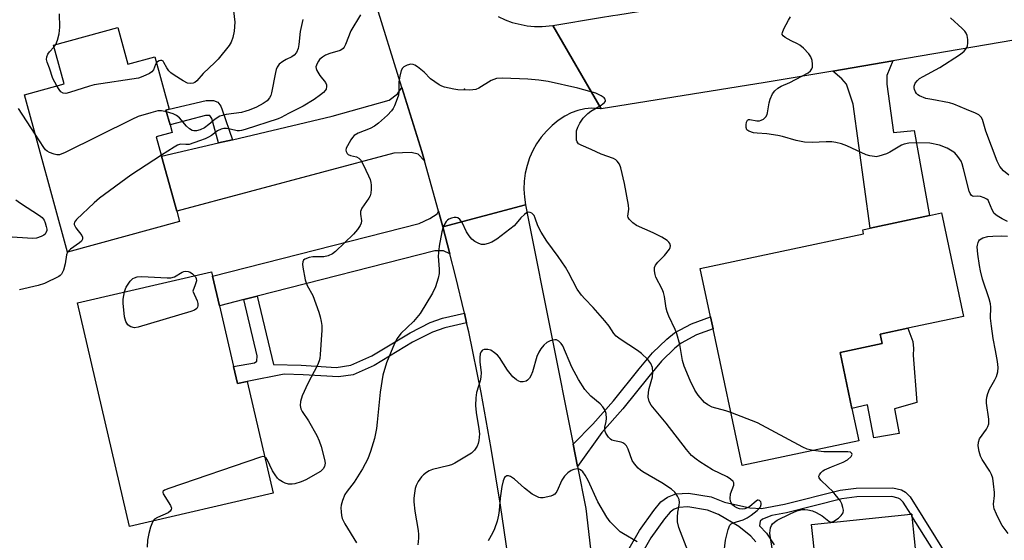
# Model space of a CAD drawing. Units: inches. Extents: x 1291760 to 1297760, y 489451 to 493452.
# Drawn here: x 1292433 to 1292724, y 490497 to 490651 of the extents above; entities that cross this region are included whole.
import ezdxf

# ---------------------------------------------------------------- set-up
doc = ezdxf.new("R2010")
doc.units = ezdxf.units.IN
doc.header["$MEASUREMENT"] = 0
for name, color, linetype in [('BLDG-Footprint', 5, 'Continuous'), ('CULTRL-Pad', 6, 'Continuous'), ('ELEV-Spot Elevation', 7, 'Continuous'), ('TRANS-Driveway', 251, 'Continuous'), ('TRANS-Non Street Sidewalk', 7, 'Continuous'), ('TRANS-Road', 130, 'Continuous'), ('Undefined', 1, 'Continuous')]:
    doc.layers.add(name, color=color, linetype=linetype)

msp = doc.modelspace()

# ---------------------------------------------------------------- linework, layer by layer
at = {"layer": 'BLDG-Footprint'}
for points, elevation in [([(1292461.7, 490648.79), (1292464.7, 490637.9), (1292472.68, 490640.09), (1292476.94, 490624.6), (1292475.99, 490624.36), (1292477.19, 490620.01), (1292477.81, 490617.75), (1292473.12, 490616.46), (1292474.7, 490610.71), (1292479.17, 490594.45), (1292480, 490591.43), (1292446.88, 490582.32), (1292434.08, 490628.87), (1292445.81, 490632.09), (1292442.66, 490643.56)], 261.04), ([(1292680.99, 490526.54), (1292646.47, 490519.21), (1292637.9, 490559.61), (1292637.14, 490563.18), (1292634.1, 490577.5), (1292682.42, 490587.74), (1292682.16, 490588.96), (1292684.4, 490589.44), (1292701.9, 490593.15), (1292705.47, 490593.91), (1292711.96, 490563.29), (1292695.5, 490559.8), (1292687.36, 490558.07), (1292687.95, 490555.26), (1292675.46, 490552.61), (1292678.96, 490536.09)], 257.68), ([(1292496.01, 490548.52), (1292497.18, 490543.5), (1292499.99, 490544.08), (1292507.67, 490511.04), (1292465.15, 490501.16), (1292449.78, 490567.31), (1292489.5, 490576.54), (1292489.8, 490575.26), (1292491.85, 490566.44)], 257.51), ([(1292702.81, 490445.1), (1292656.19, 490440.32), (1292655.85, 490443.66), (1292653.94, 490462.31), (1292653.07, 490470.81), (1292655.24, 490471.03), (1292659.28, 490471.45), (1292667.63, 490472.3), (1292665.74, 490490.78), (1292668.17, 490491.03), (1292667.06, 490501.76), (1292696.38, 490504.77), (1292696.69, 490504.8), (1292696.75, 490504.18), (1292698.12, 490490.83), (1292700.44, 490468.22)], 255.87)]:
    msp.add_lwpolyline(points, close=True, dxfattribs=dict(at, elevation=elevation))
at = {"layer": 'CULTRL-Pad'}
msp.add_lwpolyline([(1292698.2, 490537.83), (1292691.57, 490536.02), (1292692.93, 490528.72), (1292685.47, 490527.36), (1292683.63, 490537.19), (1292678.96, 490536.09), (1292675.46, 490552.61), (1292687.95, 490555.26), (1292687.35, 490558.07), (1292695.5, 490559.8), (1292696.98, 490555.89), (1292697.16, 490553.87), (1292697.13, 490551.85)], close=True, dxfattribs=at)
at = {"layer": 'ELEV-Spot Elevation'}
msp.add_point((1292564.31, 490630.53, 256.26), dxfattribs=at)
at = {"layer": 'TRANS-Driveway'}
for points in [[(1292673.33, 490635.9), (1292691.12, 490638.92), (1292689.31, 490634.57), (1292689.31, 490631.99), (1292691.27, 490617.73), (1292697.42, 490618.34), (1292701.9, 490593.15), (1292684.4, 490589.44), (1292679.35, 490626.08), (1292677.38, 490631.99), (1292676.03, 490633.59)], [(1292552.47, 490609.34), (1292550.64, 490611.27), (1292548.55, 490611.76), (1292543.38, 490611.64), (1292479.17, 490594.45), (1292474.7, 490610.71), (1292491.51, 490614.64), (1292495.63, 490615.6), (1292525.19, 490622.52), (1292542.03, 490627.31), (1292544.49, 490629.16), (1292545.82, 490631.08), (1292551.71, 490612.07)], [(1292557.89, 490589.78), (1292559.95, 490581.82), (1292558.09, 490582.74), (1292555.53, 490582.74), (1292503.02, 490569.3), (1292499.07, 490568.29), (1292491.85, 490566.45), (1292489.8, 490575.26), (1292550.93, 490590.84), (1292554.04, 490592.33), (1292556.2, 490593.68), (1292556.62, 490594.42)]]:
    msp.add_lwpolyline(points, close=True, dxfattribs=at)
at = {"layer": 'TRANS-Non Street Sidewalk'}
for points in [[(1292495.63, 490615.6), (1292491.51, 490614.64), (1292489.55, 490621.91), (1292488.94, 490622.72), (1292487.66, 490622.78), (1292477.19, 490620.01), (1292475.99, 490624.36), (1292476.94, 490624.6), (1292487.86, 490627.24), (1292490.02, 490627.24), (1292491.31, 490626.7), (1292492.25, 490625.55), (1292492.63, 490624.45)], [(1292564.28, 490564.29), (1292564.96, 490561.45), (1292558.5, 490559.98), (1292554.85, 490558.63), (1292548.91, 490555.66), (1292537.56, 490548.77), (1292531.35, 490546.07), (1292527.03, 490545.4), (1292516.63, 490546.07), (1292510.96, 490546.21), (1292499.99, 490544.08), (1292497.18, 490543.5), (1292496.01, 490548.52), (1292502.18, 490549.58), (1292502.85, 490550.12), (1292502.99, 490551.61), (1292499.07, 490568.29), (1292503.02, 490569.3), (1292507.78, 490549.08), (1292515.95, 490548.91), (1292526.35, 490548.23), (1292530.68, 490548.91), (1292536.89, 490551.61), (1292548.23, 490558.5), (1292554.18, 490561.47), (1292557.82, 490562.82)], [(1292597.81, 490518.93), (1292596.49, 490525.53), (1292602.32, 490531.45), (1292608.4, 490538.3), (1292616.04, 490547.85), (1292620.01, 490552.52), (1292624.18, 490556.63), (1292626.5, 490558.46), (1292631.49, 490561.16), (1292637.14, 490563.18), (1292637.9, 490559.61), (1292632.97, 490557.85), (1292628.49, 490555.43), (1292626.58, 490553.92), (1292622.67, 490550.06), (1292618.83, 490545.55), (1292611.17, 490535.96), (1292604.96, 490528.98)]]:
    msp.add_lwpolyline(points, close=True, dxfattribs=at)
for points in [[(1292612.62, 490493.95), (1292616.07, 490499.95), (1292620.33, 490505.92), (1292622.45, 490508.41), (1292624.38, 490509.83), (1292626.84, 490510.81), (1292630.64, 490511), (1292637.3, 490509.92), (1292641.3, 490508.35), (1292648.78, 490506.67), (1292652.18, 490506.48), (1292659.05, 490507.75), (1292675.48, 490511.88), (1292680.25, 490512.48), (1292691.05, 490512.61), (1292693.65, 490512.01), (1292694.83, 490511.33), (1292696.18, 490509.91), (1292707.48, 490491.93)], [(1292703.11, 490494.05), (1292696.75, 490504.18), (1292696.69, 490504.8), (1292696.38, 490504.77), (1292694.15, 490508.33), (1292693.23, 490509.29), (1292692.7, 490509.59), (1292690.76, 490510.05), (1292680.43, 490509.91), (1292675.96, 490509.35), (1292659.58, 490505.24), (1292655.23, 490504.44), (1292652.5, 490503.33), (1292651.82, 490502.72), (1292651.62, 490501.39), (1292653.71, 490499.19), (1292656.01, 490495.76)], [(1292650.53, 490496.67), (1292649.03, 490498.28), (1292645.54, 490501.13), (1292639.51, 490504.7), (1292636.22, 490505.99), (1292630.41, 490506.94), (1292627.71, 490506.8), (1292626.36, 490506.26), (1292625.22, 490505.43), (1292623.53, 490503.43), (1292619.47, 490497.76), (1292613.8, 490487.9)]]:
    msp.add_lwpolyline(points, dxfattribs=at)
at = {"layer": 'TRANS-Road'}
msp.add_lwpolyline([(1292784.52, 490653.81), (1292769.65, 490652.33), (1292758.91, 490650.5), (1292750.6, 490649.07), (1292691.12, 490638.92), (1292673.33, 490635.9), (1292653.29, 490632.5), (1292604.82, 490624.76), (1292590.42, 490649.39), (1292604.53, 490651.7), (1292608.26, 490652.31), (1292609.73, 490652.55), (1292625.55, 490655.13), (1292647.56, 490658.73), (1292710.5, 490666.83), (1292717.03, 490667.95), (1292737.68, 490671.51), (1292769.52, 490677), (1292794.44, 490682.4)], close=True, dxfattribs=at)
for points in [[(1292574.29, 490652.06), (1292576.32, 490651.09), (1292578.44, 490650.3), (1292582.84, 490649.29), (1292585.09, 490649.09), (1292587.35, 490649.08), (1292590.42, 490649.39), (1292604.82, 490624.76), (1292601.96, 490624.92), (1292599.89, 490624.71), (1292597.85, 490624.24), (1292595.9, 490623.51), (1292594.05, 490622.55), (1292592.08, 490621.26), (1292590.24, 490619.78), (1292588.55, 490618.14), (1292587.03, 490616.34), (1292585.68, 490614.41), (1292584.53, 490612.35), (1292583.58, 490610.2), (1292582.83, 490607.96), (1292582.31, 490605.67), (1292582, 490603.33), (1292581.92, 490600.97), (1292582.06, 490598.62), (1292582.36, 490596.28), (1292557.89, 490589.78), (1292556.62, 490594.42), (1292552.47, 490609.34), (1292551.71, 490612.07), (1292545.82, 490631.08), (1292537.57, 490657.6)], [(1292579.9, 490473.89), (1292575.01, 490507.52), (1292572.26, 490524.21), (1292569.22, 490540.85), (1292565.62, 490558.71), (1292564.96, 490561.45), (1292564.28, 490564.29), (1292561.63, 490575.32), (1292559.95, 490581.82), (1292557.89, 490589.78), (1292582.36, 490596.28), (1292583.31, 490591.8), (1292596.49, 490525.53), (1292597.81, 490518.93), (1292600.27, 490506.53), (1292601.65, 490494.55)]]:
    msp.add_lwpolyline(points, dxfattribs=at)
at = {"layer": 'Undefined'}
msp.add_line((1292442.83, 490642.93, 262), (1292443.37, 490643.75, 262), dxfattribs=at)
for points, elevation in [([(1292443.37, 490643.75), (1292443.91, 490645.08), (1292444.36, 490646.93), (1292444.53, 490648.89), (1292444.51, 490652.8)], 262), ([(1292495.94, 490653.76), (1292496.33, 490650.32), (1292496.2, 490647.75), (1292495.73, 490645.81), (1292495.27, 490644.46), (1292494.73, 490643.47), (1292491.46, 490639.46), (1292490.44, 490638.41), (1292486.96, 490635.14), (1292485.11, 490633.05), (1292484.51, 490632.55), (1292484.07, 490632.35), (1292483.1, 490632.19), (1292482.34, 490632.36), (1292481.07, 490632.99), (1292478.36, 490634.66), (1292477.44, 490635.39), (1292476.87, 490635.99), (1292476.24, 490636.85), (1292475.38, 490638.42), (1292475.11, 490638.78), (1292474.8, 490639), (1292474.38, 490639.03), (1292473.94, 490638.9), (1292473.5, 490638.66), (1292473.15, 490638.36)], 262), ([(1292533.52, 490652.5), (1292530.73, 490647.8), (1292529.07, 490643.74), (1292528.69, 490642.98), (1292528.38, 490642.56), (1292528.03, 490642.25), (1292527.55, 490641.99), (1292524.5, 490641.13), (1292523.22, 490640.58), (1292522.3, 490639.98), (1292521.46, 490639.28), (1292521.11, 490638.86), (1292520.69, 490638.14), (1292520.38, 490637.13), (1292520.42, 490636.62), (1292520.61, 490636.11), (1292521.55, 490634.6), (1292523.17, 490632.53), (1292523.51, 490631.84), (1292523.53, 490631.35), (1292523.35, 490630.59), (1292523.11, 490630.12), (1292522.65, 490629.59), (1292521.75, 490628.86), (1292519.81, 490627.5), (1292516.62, 490625.49), (1292512.27, 490623.32), (1292510.12, 490622.14), (1292509.18, 490621.73), (1292499.45, 490618.58), (1292498.33, 490618.28), (1292497.76, 490618.2), (1292497.1, 490618.22), (1292495.01, 490618.73), (1292493.92, 490618.88), (1292493.09, 490618.88), (1292492.28, 490618.72), (1292491.28, 490618.22), (1292489.48, 490616.88), (1292488.61, 490616.33), (1292487.59, 490615.85), (1292485.94, 490615.22), (1292482.87, 490614.21), (1292481.9, 490614.13), (1292480.32, 490614.23), (1292479.39, 490613.99), (1292478.37, 490613.43), (1292474.62, 490611)], 258), ([(1292516.52, 490651.12), (1292515.7, 490647.58), (1292515.28, 490643.71), (1292515.07, 490642.55), (1292514.58, 490641.36), (1292513.94, 490640.57), (1292513.25, 490640.14), (1292511.51, 490639.33), (1292510.56, 490638.76), (1292509.5, 490637.9), (1292508.89, 490637.08), (1292508.57, 490636.34), (1292508.36, 490635.52), (1292507.22, 490629.49), (1292506.98, 490628.66), (1292506.6, 490627.94), (1292505.91, 490627.13), (1292504.77, 490626.34), (1292502.78, 490625.26), (1292500.65, 490624.38), (1292499.57, 490624.01), (1292498.29, 490623.69), (1292493.84, 490623.01), (1292492.72, 490622.78), (1292491.93, 490622.52), (1292490.56, 490621.71), (1292488.69, 490620.08), (1292487.37, 490619.09), (1292486.08, 490618.5), (1292484.97, 490618.24), (1292484.2, 490618.24), (1292483.71, 490618.33), (1292482.9, 490618.77), (1292482.08, 490619.59), (1292479.97, 490622.04), (1292479.11, 490622.79), (1292478.08, 490623.25), (1292476.15, 490623.79)], 260), ([(1292724.97, 490591.41), (1292723.4, 490592.15), (1292721.93, 490593.07), (1292721.08, 490593.8), (1292720.47, 490594.86), (1292719.54, 490597.2), (1292719.26, 490597.66), (1292718.89, 490598.03), (1292718.16, 490598.42), (1292717.07, 490598.76), (1292716.26, 490598.88), (1292715.09, 490598.76), (1292714.66, 490598.87), (1292714.32, 490599.12), (1292713.96, 490599.64), (1292713.66, 490600.38), (1292712.03, 490607.01), (1292711.61, 490608.41), (1292711.26, 490609.21), (1292710.34, 490610.67), (1292709.41, 490611.74), (1292708.69, 490612.24), (1292707.12, 490613.05), (1292704.94, 490613.96), (1292702.01, 490614.53), (1292698.01, 490614.64), (1292695.82, 490614.56), (1292694.43, 490614.29), (1292693.63, 490614), (1292690.23, 490611.91), (1292689.19, 490611.41), (1292686.99, 490610.7), (1292686.15, 490610.57), (1292685.62, 490610.58), (1292684.29, 490610.81), (1292683.23, 490611.13), (1292677.47, 490613.78), (1292675.87, 490614.36), (1292674.23, 490614.8), (1292673.08, 490614.95), (1292671.32, 490615.01), (1292667.23, 490614.79), (1292664.97, 490614.86), (1292662.51, 490615.35), (1292658.42, 490616.52), (1292657.01, 490616.83), (1292653.83, 490617.33), (1292650.94, 490617.5), (1292649.81, 490617.66), (1292648.5, 490618.08), (1292647.92, 490618.51), (1292647.67, 490619.21), (1292647.64, 490620.03), (1292647.75, 490620.82), (1292648.08, 490621.36), (1292648.39, 490621.53), (1292648.8, 490621.58), (1292650.82, 490621.19), (1292651.6, 490621.2), (1292652.1, 490621.34), (1292652.79, 490621.69), (1292653.53, 490622.37), (1292653.88, 490623.01), (1292654.04, 490623.56), (1292654.52, 490626.5), (1292654.83, 490627.61), (1292655.49, 490629.18), (1292656.17, 490630.07), (1292657.07, 490630.8), (1292658.05, 490631.43), (1292660.64, 490632.52), (1292666.03, 490635.42), (1292666.7, 490635.93), (1292667.14, 490636.58), (1292667.28, 490637.08), (1292667.36, 490637.9), (1292667.25, 490639.01), (1292666.84, 490640.08), (1292666.19, 490641), (1292664.63, 490642.66), (1292663.57, 490643.58), (1292662.85, 490643.99), (1292661.01, 490644.81), (1292659.23, 490645.81), (1292658.62, 490646.29), (1292658.38, 490646.67), (1292658.35, 490646.88), (1292658.42, 490647.35), (1292658.84, 490648.37), (1292660.18, 490651), (1292660.79, 490651.98)], 258), ([(1292725.43, 490605.08), (1292723.87, 490606.35), (1292722.78, 490607.7), (1292721.95, 490609.21), (1292718.62, 490618.07), (1292717.6, 490621.59), (1292717.23, 490622.27), (1292716.56, 490622.94), (1292715.56, 490623.46), (1292712.85, 490624.52), (1292709.18, 490626.12), (1292707.87, 490626.51), (1292702.63, 490627.45), (1292700.87, 490627.83), (1292698.94, 490628.59), (1292698.45, 490628.89), (1292698.07, 490629.27), (1292697.79, 490629.71), (1292697.47, 490630.44), (1292697.36, 490630.95), (1292697.35, 490631.43), (1292697.65, 490632.32), (1292698.35, 490633.14), (1292699.02, 490633.67), (1292700.04, 490634.28), (1292704.99, 490637), (1292710.83, 490640.68), (1292711.64, 490641.27), (1292712.21, 490641.8), (1292712.86, 490642.63), (1292713.19, 490643.32), (1292713.32, 490644.14), (1292713.28, 490645.28), (1292713.09, 490646.41), (1292712.81, 490647.11), (1292712.38, 490647.74), (1292711.65, 490648.51), (1292708.15, 490651.62)], 260), ([(1292443.7, 490631.51), (1292442.53, 490633.72), (1292441.51, 490636.77), (1292440.78, 490638.54), (1292440.63, 490639.3), (1292440.71, 490640.12), (1292441, 490640.89), (1292441.5, 490641.54), (1292442.83, 490642.93)], 262), ([(1292473.15, 490638.36), (1292472.84, 490637.87), (1292472.25, 490636.3), (1292471.79, 490635.65), (1292471.1, 490635.17), (1292470.04, 490634.66), (1292468.66, 490634.1), (1292467.81, 490633.84), (1292454.75, 490631.79), (1292453.34, 490631.42), (1292447.45, 490629.51), (1292446.34, 490629.29), (1292445.56, 490629.39), (1292444.9, 490629.79), (1292444.38, 490630.43), (1292443.7, 490631.51)], 262), ([(1292643.15, 490534.85), (1292641.64, 490535.37), (1292637.62, 490536.47), (1292636.3, 490537.11), (1292635.39, 490537.82), (1292633.48, 490540.05), (1292632.54, 490541.52), (1292631.12, 490544.39), (1292629.37, 490548.58), (1292628.88, 490550.24), (1292628.01, 490555.05), (1292627.19, 490558.17), (1292626.69, 490559.46), (1292624.82, 490563.35), (1292624.26, 490564.67), (1292623.98, 490565.78), (1292623.47, 490569.24), (1292623.22, 490570.34), (1292622.79, 490571.37), (1292620.97, 490574.89), (1292620.71, 490575.67), (1292620.52, 490576.75), (1292620.52, 490577.79), (1292620.83, 490578.5), (1292621.57, 490579.36), (1292623.53, 490581.29), (1292624.98, 490583.19), (1292625.21, 490583.69), (1292625.29, 490584.19), (1292625.09, 490584.93), (1292624.83, 490585.28), (1292624.29, 490585.76), (1292622.69, 490586.75), (1292620.12, 490588.02), (1292615.26, 490590.17), (1292614.14, 490590.98), (1292613.03, 490592.13), (1292612.8, 490592.56), (1292612.71, 490592.95), (1292612.93, 490595.09), (1292612.84, 490596.25), (1292611.64, 490602.59), (1292610.61, 490607.3), (1292610.15, 490608.32), (1292609.52, 490609.22), (1292609.14, 490609.59), (1292608.41, 490610), (1292604.8, 490611.28), (1292601.84, 490612.69), (1292598.83, 490613.96), (1292598.11, 490614.37), (1292597.64, 490614.94), (1292597.5, 490615.43), (1292597.44, 490616.25), (1292597.52, 490618.25), (1292597.82, 490619.31), (1292598.48, 490620.53), (1292599.44, 490621.92), (1292600.83, 490623.36), (1292601.76, 490624.04), (1292604.77, 490625.8), (1292605.79, 490626.61), (1292606.01, 490626.97), (1292606.04, 490627.18), (1292605.95, 490627.6), (1292605.68, 490627.98), (1292604.81, 490628.59), (1292603.24, 490629.32), (1292597.88, 490630.8), (1292589.09, 490632.85), (1292586.32, 490633.24), (1292583.07, 490633.51), (1292575.58, 490633.75), (1292573.81, 490633.68), (1292573, 490633.45), (1292572.23, 490633.08), (1292568.61, 490630.88), (1292567.65, 490630.44), (1292566.81, 490630.3), (1292565.93, 490630.28), (1292562.37, 490630.38), (1292561.2, 490630.5), (1292558.4, 490631.17), (1292557.59, 490631.46), (1292556.85, 490631.85), (1292554.31, 490633.59), (1292552.4, 490635.58), (1292550.37, 490637.2), (1292549.66, 490637.65), (1292549.18, 490637.86), (1292548.41, 490637.91), (1292547.35, 490637.61), (1292546.36, 490637.11), (1292545.97, 490636.76), (1292545.59, 490636.07), (1292545.15, 490634.43), (1292544.87, 490632.72), (1292544.9, 490629.9), (1292544.75, 490628.77), (1292544.41, 490627.69), (1292543.57, 490625.58), (1292543.21, 490624.82), (1292542.74, 490624.12), (1292541.51, 490622.87), (1292538.88, 490620.51), (1292537.74, 490619.59), (1292536.44, 490618.92), (1292532.86, 490617.53), (1292531.72, 490616.87), (1292531.17, 490616.25), (1292530.68, 490615.54), (1292529.66, 490613.8), (1292529.32, 490613.04), (1292529.22, 490612.54), (1292529.28, 490612.09), (1292529.57, 490611.48), (1292529.88, 490611.17), (1292530.55, 490610.91), (1292532.36, 490610.54), (1292533.05, 490610.14), (1292533.61, 490609.55), (1292534.32, 490608.3), (1292535.94, 490604.86), (1292536.4, 490603.79), (1292536.64, 490602.97), (1292536.72, 490602.12), (1292536.68, 490600.97), (1292536.57, 490599.82), (1292536.39, 490599), (1292536.05, 490598.28), (1292533.94, 490595.36), (1292533.53, 490594.4), (1292533.53, 490593.58), (1292533.82, 490591.56), (1292533.74, 490590.92), (1292533.46, 490590.2), (1292532.64, 490589), (1292531.46, 490587.66), (1292526.16, 490582.53), (1292525.26, 490581.8), (1292524.01, 490581.26), (1292522.66, 490580.95), (1292519.47, 490580.93), (1292518.33, 490580.78), (1292517.06, 490580.23), (1292516.68, 490579.92), (1292516.45, 490579.5), (1292516.39, 490578.73), (1292516.47, 490577.87), (1292517.13, 490574.09), (1292517.75, 490572.47), (1292519.41, 490569.51), (1292521.23, 490564.61), (1292521.66, 490563.21), (1292521.96, 490561.77), (1292522.11, 490560.6), (1292522.13, 490559.2), (1292521.64, 490552), (1292521.5, 490550.83), (1292521.33, 490550.16), (1292520.8, 490548.89), (1292517.98, 490543.49), (1292516.27, 490539.8), (1292515.75, 490538.12), (1292515.71, 490537), (1292515.94, 490535.94), (1292516.25, 490535.21), (1292518.15, 490532.42), (1292520.58, 490528.06), (1292521.35, 490526.49), (1292521.91, 490524.79), (1292522.94, 490521.03), (1292523.08, 490519.91), (1292522.92, 490518.95), (1292522.51, 490518.25), (1292521.69, 490517.48), (1292517.34, 490514.95), (1292516.02, 490514.4), (1292514.13, 490513.79), (1292513.31, 490513.65), (1292512.25, 490513.72), (1292511.21, 490513.99), (1292510.45, 490514.35), (1292509.52, 490514.96), (1292508.97, 490515.48), (1292508.26, 490516.41), (1292507.48, 490517.66), (1292505.9, 490520.99), (1292505.61, 490521.41), (1292505.18, 490521.75)], 256), ([(1292437.27, 490617.27), (1292432.35, 490624.87)], 260), ([(1292476.15, 490623.79), (1292474.69, 490624.1), (1292473.54, 490624.09), (1292471.52, 490623.58), (1292467.79, 490622.45), (1292465.89, 490621.58), (1292446.12, 490611.78), (1292444.5, 490611.14), (1292443.68, 490611.12), (1292442.85, 490611.3), (1292441.5, 490611.79), (1292440.78, 490612.21), (1292440.36, 490612.6), (1292439.83, 490613.3), (1292437.27, 490617.27)], 260), ([(1292474.62, 490611), (1292465.57, 490605.13), (1292456.27, 490598.3), (1292454.7, 490596.95), (1292449.54, 490592.02), (1292448.9, 490591.16), (1292448.81, 490590.82), (1292448.85, 490590.47), (1292449.34, 490589.56), (1292451.04, 490587.29), (1292451.3, 490586.71), (1292451.29, 490586.17), (1292450.94, 490585.6), (1292450.41, 490585.07), (1292447.72, 490583.2), (1292446.87, 490582.36)], 258), ([(1292431.54, 490597.85), (1292432.94, 490596.83), (1292438.58, 490593.2), (1292439.36, 490592.56), (1292439.93, 490591.8), (1292440.25, 490591.03), (1292440.56, 490589.94), (1292440.69, 490589.17), (1292440.68, 490588.72), (1292440.48, 490588.05), (1292440.23, 490587.67), (1292439.81, 490587.33), (1292439.04, 490586.94), (1292437.63, 490586.49), (1292436.45, 490586.39), (1292428.95, 490586.84)], 260), ([(1292640.84, 490491.22), (1292641.58, 490497.14), (1292642.36, 490500.26), (1292642.89, 490501.54), (1292643.21, 490501.92), (1292643.82, 490502.29), (1292646.77, 490503.12), (1292648, 490503.71), (1292649.17, 490504.48), (1292650.94, 490505.93), (1292651.89, 490506.94), (1292652.17, 490507.65), (1292652.15, 490508.06), (1292652.02, 490508.44), (1292651.61, 490508.86), (1292651.27, 490508.95), (1292651.07, 490508.91), (1292650.67, 490508.68), (1292648.72, 490507.06), (1292648.01, 490506.64), (1292647.26, 490506.37), (1292646.48, 490506.31), (1292645.69, 490506.43), (1292644.92, 490506.7), (1292644.19, 490507.09), (1292643.62, 490507.57), (1292643.22, 490508.15), (1292643.06, 490508.64), (1292642.95, 490509.44), (1292643.04, 490510.79), (1292644.03, 490513.42), (1292644.03, 490514.05), (1292643.81, 490514.47), (1292643.02, 490515.2), (1292642.05, 490515.83), (1292637.72, 490517.92), (1292633.93, 490520.27), (1292632.85, 490521.05), (1292631.54, 490522.15), (1292629.98, 490523.92), (1292624.03, 490531.71), (1292619.59, 490537.1), (1292618.96, 490538.15), (1292618.7, 490539.38), (1292618.76, 490540.92), (1292618.98, 490542), (1292619.92, 490545.42), (1292620.1, 490546.82), (1292620.01, 490548.18), (1292619.51, 490549.42), (1292618.59, 490550.55), (1292616.66, 490552.39), (1292615.48, 490553.24), (1292610.35, 490556.62), (1292609.24, 490557.5), (1292608.56, 490558.29), (1292607.17, 490560.39), (1292605.89, 490561.98), (1292602.45, 490565.97), (1292599.89, 490568.56), (1292598.96, 490569.64), (1292597.71, 490571.4), (1292595.1, 490576.33), (1292594.2, 490577.85), (1292592.08, 490581.01), (1292588.71, 490585.54), (1292587, 490588.27), (1292586.02, 490590.07), (1292585.28, 490592.41), (1292584.93, 490593.14), (1292584.21, 490593.85), (1292583.8, 490594.08), (1292583.37, 490594.17), (1292582.71, 490593.93), (1292582.05, 490593.45), (1292581.01, 490592.47), (1292579.6, 490590.76), (1292579, 490590.15), (1292573.94, 490586.19), (1292572.46, 490585.26), (1292571.35, 490584.85), (1292570.22, 490584.59), (1292569.39, 490584.61), (1292568.61, 490584.86), (1292567.35, 490585.5), (1292566.47, 490586.19), (1292565.74, 490587.11), (1292564.95, 490588.37), (1292563.61, 490591.09), (1292562.92, 490591.98), (1292562.31, 490592.47), (1292561.84, 490592.62), (1292561.31, 490592.6), (1292560.48, 490592.4), (1292559.68, 490592.06), (1292559.25, 490591.74), (1292558.9, 490591.36), (1292558.19, 490590.25), (1292557.88, 490589.46), (1292557.6, 490588.32), (1292556.79, 490584.1), (1292556.58, 490581.12), (1292556.83, 490577.26), (1292556.79, 490575.99), (1292556.52, 490574.59), (1292555.75, 490572.04), (1292554.86, 490570.19), (1292551.22, 490564.14), (1292549.22, 490561.84), (1292545.45, 490558.22), (1292544.36, 490556.82), (1292543.58, 490555.28), (1292541.29, 490549.56), (1292540.12, 490545.92), (1292539.36, 490540.91), (1292538.5, 490532.01), (1292538.24, 490530.11), (1292537.69, 490527.18), (1292536.51, 490523.33), (1292535.71, 490521.22), (1292534.15, 490518.24), (1292531.7, 490514.3), (1292529.57, 490511.58), (1292528.96, 490510.65), (1292528.19, 490508.83), (1292527.79, 490507.48), (1292527.72, 490506.65), (1292527.8, 490505.51), (1292527.96, 490504.37), (1292528.17, 490503.55), (1292528.94, 490501.99), (1292532.41, 490496.29)], 254), ([(1292725.21, 490499.08), (1292723.47, 490501.43), (1292723.02, 490502.17), (1292721.78, 490504.79), (1292721.12, 490506.38), (1292720.98, 490506.93), (1292720.91, 490507.76), (1292721.16, 490510.31), (1292721.17, 490511.17), (1292720.91, 490513.78), (1292720.63, 490515.5), (1292720.29, 490516.55), (1292719.81, 490517.54), (1292717.57, 490520.98), (1292717.03, 490522), (1292716.63, 490523.36), (1292716.36, 490525.03), (1292716.4, 490526.12), (1292716.76, 490527.12), (1292718.77, 490530), (1292719.18, 490530.73), (1292719.46, 490531.5), (1292719.52, 490532.03), (1292719.48, 490532.87), (1292718.85, 490537.69), (1292718.82, 490538.54), (1292718.89, 490539.38), (1292719.19, 490540.48), (1292719.7, 490541.82), (1292721.27, 490544.54), (1292721.75, 490545.58), (1292722.14, 490546.95), (1292722.26, 490548.2), (1292722.08, 490549.93), (1292721.51, 490553.18), (1292720.74, 490556.82), (1292720.26, 490560.38), (1292720.01, 490562.76), (1292720.06, 490566.04), (1292719.96, 490567.06), (1292719.57, 490568.47), (1292717.58, 490574.34), (1292716.99, 490576.75), (1292716.69, 490578.4), (1292716.28, 490581.75), (1292716.09, 490583.91), (1292716.11, 490584.44), (1292716.29, 490585.18), (1292716.49, 490585.63), (1292716.77, 490586.01), (1292717.21, 490586.31), (1292717.72, 490586.54), (1292719.15, 490586.92), (1292720.65, 490587.09), (1292723.36, 490587.16), (1292725.01, 490587.04)], 258), ([(1292446.87, 490582.36), (1292446.52, 490581.54), (1292446.14, 490578.84), (1292445.64, 490576.95), (1292445.05, 490575.8), (1292444.68, 490575.43), (1292444.23, 490575.11), (1292440.05, 490573.1), (1292438.13, 490572.42), (1292432.61, 490571.22)], 258), ([(1292484.44, 490575.36), (1292484.73, 490575.01), (1292484.95, 490574.57), (1292484.97, 490573.86), (1292484.63, 490572.67), (1292483.89, 490570.79), (1292485.2, 490567.92), (1292485.44, 490567.16), (1292485.44, 490566.44), (1292485.31, 490566.01), (1292485.08, 490565.63), (1292484.42, 490565.2), (1292483.31, 490564.8), (1292467.78, 490560.12), (1292466.63, 490559.98), (1292465.57, 490560.26), (1292465.08, 490560.52), (1292464.66, 490560.86), (1292464.1, 490561.82), (1292463.72, 490563.22), (1292463.31, 490567.27), (1292463.34, 490568.42), (1292463.71, 490570.55)], 258), ([(1292463.71, 490570.55), (1292463.97, 490571.48), (1292464.2, 490572.01), (1292465.38, 490573.7), (1292466.21, 490574.5), (1292466.69, 490574.77), (1292467.47, 490575.05), (1292468.87, 490575.14), (1292476.34, 490574.71), (1292477.45, 490574.72), (1292478.46, 490575.05), (1292480.79, 490576.4), (1292481.25, 490576.59), (1292481.74, 490576.68), (1292482.51, 490576.61), (1292483.13, 490576.4), (1292483.81, 490575.95), (1292484.44, 490575.36)], 258), ([(1292630.44, 490493.96), (1292627.77, 490500.91), (1292627.38, 490502.52), (1292627.32, 490503.96), (1292627.43, 490505.4), (1292627.86, 490507.44), (1292627.96, 490508.3), (1292627.82, 490509.1), (1292627.35, 490510.12), (1292626.58, 490511.31), (1292625.54, 490512.24), (1292622.7, 490514.09), (1292617.13, 490517.36), (1292616.4, 490517.85), (1292615.75, 490518.42), (1292614.59, 490519.71), (1292613.95, 490520.65), (1292612.78, 490524.05), (1292612.3, 490524.98), (1292611.82, 490525.55), (1292611.22, 490525.94), (1292610.73, 490526.12), (1292608.73, 490526.46), (1292607.97, 490526.69), (1292607.52, 490526.97), (1292606.95, 490527.56), (1292606.17, 490528.73), (1292605.94, 490529.24), (1292605.83, 490529.74), (1292605.86, 490530.52), (1292606.26, 490532.21), (1292606.36, 490533.08), (1292606.25, 490534.55), (1292605.87, 490535.63), (1292605.24, 490536.6), (1292604.48, 490537.49), (1292601.69, 490539.69), (1292600.68, 490540.76), (1292599.95, 490541.69), (1292598.04, 490544.68), (1292596.12, 490548.32), (1292593.42, 490554.64), (1292592.96, 490555.29), (1292592.2, 490556.03), (1292591.55, 490556.36), (1292591.05, 490556.4), (1292589.71, 490556.07), (1292588.69, 490555.57), (1292587.85, 490554.82), (1292586.92, 490553.72), (1292586.29, 490552.76), (1292585.71, 490551.43), (1292584.42, 490546.89), (1292584, 490545.78), (1292583.55, 490545.05), (1292582.99, 490544.44), (1292582.53, 490544.17), (1292581.72, 490543.97), (1292580.88, 490543.98), (1292580.38, 490544.13), (1292579.71, 490544.56), (1292578.67, 490545.48), (1292577.09, 490547.44), (1292574.65, 490551.2), (1292574.08, 490551.85), (1292573.24, 490552.56), (1292572.08, 490553.28), (1292571.27, 490553.52), (1292570.17, 490553.51), (1292569.7, 490553.33), (1292569.51, 490553.18), (1292569.21, 490552.75), (1292569, 490552.24), (1292568.82, 490551.15), (1292568.86, 490549.76), (1292569.23, 490546.71), (1292569.2, 490545.36), (1292568.96, 490544.27), (1292567.84, 490540.84), (1292567.65, 490539.19), (1292567.62, 490536.93), (1292567.76, 490534.86), (1292568.6, 490530.04), (1292568.76, 490528.6), (1292568.56, 490526.56), (1292568.35, 490525.71), (1292568.03, 490524.95), (1292567.32, 490523.79), (1292566.36, 490522.86), (1292565.46, 490522.24), (1292561.43, 490519.86), (1292560.48, 490519.42), (1292559.37, 490519.06), (1292554.86, 490518), (1292553.88, 490517.61), (1292553.13, 490517.18), (1292552.21, 490516.48), (1292551.61, 490515.88), (1292550.66, 490514.49), (1292550.01, 490513.26), (1292549.74, 490512.45), (1292549.49, 490511.03), (1292549.32, 490509.59), (1292549.3, 490508.46), (1292549.59, 490505.67), (1292550.58, 490499.93), (1292550.7, 490498.76), (1292550.69, 490497.67), (1292550.55, 490495.76)], 252), ([(1292667.51, 490523.68), (1292665.77, 490524.08), (1292664.5, 490524.63), (1292651.06, 490531.85), (1292643.15, 490534.85)], 256), ([(1292505.18, 490521.75), (1292504.69, 490521.83), (1292503.93, 490521.65), (1292476.83, 490512.4), (1292475.53, 490511.88), (1292475.18, 490511.61), (1292475.08, 490511.45), (1292475.06, 490511.26), (1292475.17, 490510.83), (1292477.34, 490507.35), (1292477.61, 490506.61), (1292477.57, 490506.14), (1292477.26, 490505.67), (1292476.6, 490505.17), (1292473.5, 490503.87), (1292472.62, 490503.29), (1292472.21, 490502.8)], 256), ([(1292655.71, 490492.86), (1292654.85, 490497.76), (1292654.69, 490499.21), (1292654.89, 490500.78), (1292655.17, 490501.5), (1292655.47, 490501.93), (1292656.05, 490502.49), (1292656.82, 490502.99), (1292660.69, 490504.9), (1292662.7, 490505.75), (1292664.25, 490506.15), (1292665.04, 490506.21), (1292665.89, 490506.11), (1292667.31, 490505.75), (1292668.41, 490505.34), (1292670.14, 490504.32), (1292672.17, 490502.7), (1292672.74, 490502.43), (1292673.17, 490502.5), (1292673.62, 490502.7), (1292675, 490503.67), (1292675.84, 490504.43), (1292676.34, 490505.25), (1292676.45, 490505.95), (1292676.33, 490506.75), (1292675.97, 490507.83), (1292675.47, 490508.84), (1292674.45, 490510.18), (1292673.3, 490511.47), (1292671.87, 490512.93), (1292669.76, 490514.9), (1292669.32, 490515.57), (1292669.22, 490516.02), (1292669.34, 490516.44), (1292669.79, 490517.05), (1292670.41, 490517.59), (1292670.88, 490517.89), (1292672.97, 490518.84), (1292676.41, 490520.23), (1292677.63, 490520.89), (1292678.77, 490521.91), (1292679.05, 490522.43), (1292679, 490522.77), (1292678.55, 490523.13), (1292677.81, 490523.29), (1292670.67, 490523.23), (1292667.51, 490523.68)], 256), ([(1292615.39, 490496.62), (1292611.4, 490498.96), (1292610.44, 490499.59), (1292609.39, 490500.52), (1292607.43, 490502.55), (1292606.44, 490503.96), (1292603.76, 490508.43), (1292600.88, 490514.75), (1292600.02, 490516.38), (1292599.3, 490517.33), (1292598.68, 490517.91), (1292598.22, 490518.16), (1292597.72, 490518.23), (1292596.64, 490518.06), (1292595.85, 490517.74), (1292594.95, 490517.06), (1292593.94, 490516.05), (1292593.12, 490514.89), (1292591.66, 490511.55), (1292591.05, 490510.71), (1292590.61, 490510.43), (1292589.84, 490510.14), (1292587.61, 490509.66), (1292586.78, 490509.65), (1292586.28, 490509.77), (1292585.3, 490510.2), (1292584.35, 490510.76), (1292582.07, 490512.54), (1292579.1, 490515.19), (1292577.98, 490515.92), (1292577.31, 490516.18), (1292576.9, 490516.19), (1292576.53, 490516), (1292576.2, 490515.65), (1292575.76, 490514.71), (1292575.38, 490513.04), (1292574.89, 490509.57), (1292574.59, 490505.87), (1292574.39, 490504.5), (1292573.95, 490502.7), (1292573.24, 490500.48), (1292572.64, 490499.15), (1292571.35, 490496.89)], 250), ([(1292472.21, 490502.8), (1292471.77, 490501.96), (1292471.38, 490500.93), (1292470.88, 490499.04), (1292470.51, 490497.12), (1292470.42, 490495.04)], 256)]:
    msp.add_lwpolyline(points, dxfattribs=dict(at, elevation=elevation))

doc.saveas('drawing.dxf')
